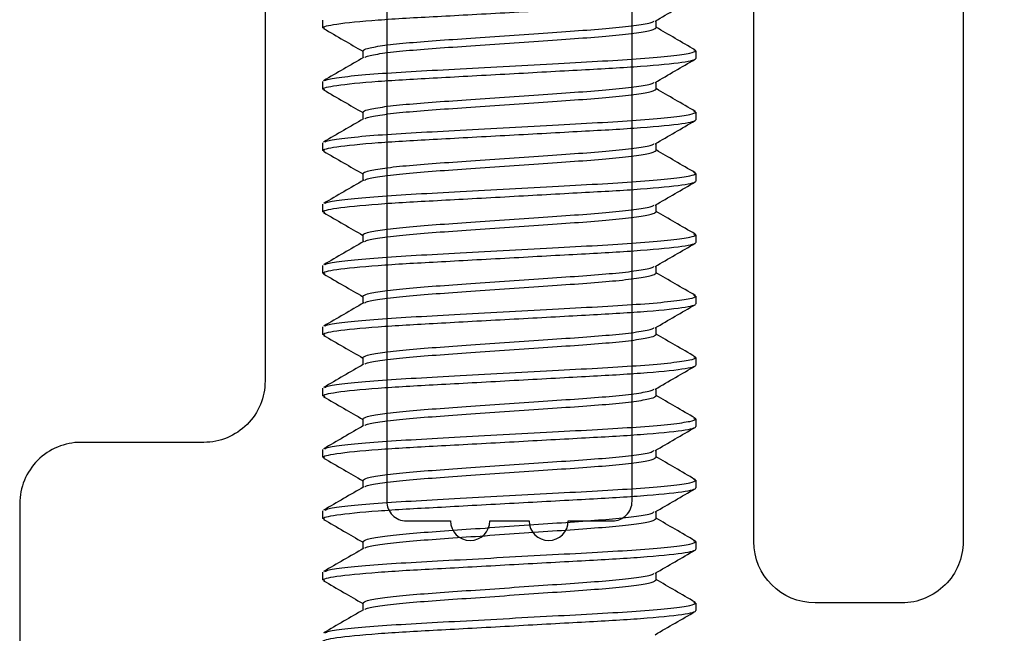
# Model space of a CAD drawing. Units: inches. Extents: x -57 to 71, y -14 to 24.
# Drawn here: x -55 to -54, y 3 to 3 of the extents above; entities that cross this region are included whole.
import ezdxf

# ---------------------------------------------------------------- set-up
doc = ezdxf.new("R2010")
doc.units = ezdxf.units.IN
doc.header["$MEASUREMENT"] = 0
doc.linetypes.add('SLD-Solid', pattern=[0])

msp = doc.modelspace()

# ---------------------------------------------------------------- linework, layer by layer
at = {"color": 3, "linetype": 'SLD-Solid', "lineweight": -3}
for p, q in [((-54.57223, 2.89437), (-54.57223, 2.89828)), ((-54.40253, 2.89437), (-54.40253, 2.89803)), ((-54.57119, 2.89396), (-54.57223, 2.89437)), ((-54.55194, 2.88265), (-54.55194, 2.879)), ((-54.38223, 2.88265), (-54.3833, 2.88307)), ((-54.38223, 2.88265), (-54.38223, 2.87875)), ((-54.57223, 2.86312), (-54.57223, 2.86703)), ((-54.40253, 2.86312), (-54.40253, 2.86678)), ((-54.57119, 2.86271), (-54.57223, 2.86312)), ((-54.55194, 2.8514), (-54.55194, 2.84775)), ((-54.38223, 2.8514), (-54.38327, 2.85181)), ((-54.38223, 2.8514), (-54.38223, 2.8475)), ((-54.57223, 2.83187), (-54.57223, 2.83578)), ((-54.40253, 2.83187), (-54.40253, 2.83553)), ((-54.57119, 2.83146), (-54.57223, 2.83187)), ((-54.55194, 2.82015), (-54.55194, 2.8165)), ((-54.38223, 2.82015), (-54.38328, 2.82057)), ((-54.38223, 2.82015), (-54.38223, 2.81625)), ((-54.57223, 2.80062), (-54.57223, 2.80453)), ((-54.57118, 2.80021), (-54.57223, 2.80062)), ((-54.40253, 2.80062), (-54.40253, 2.80428)), ((-54.38223, 2.7889), (-54.38328, 2.78932)), ((-54.55194, 2.7889), (-54.55194, 2.78524)), ((-54.38223, 2.7889), (-54.38223, 2.785)), ((-54.57223, 2.76937), (-54.57223, 2.77328)), ((-54.57118, 2.76896), (-54.57223, 2.76937)), ((-54.40253, 2.76937), (-54.40253, 2.77303)), ((-54.55194, 2.75765), (-54.55194, 2.75399)), ((-54.38223, 2.75765), (-54.38328, 2.75806)), ((-54.38223, 2.75765), (-54.38223, 2.75375)), ((-54.57223, 2.73812), (-54.57223, 2.74203)), ((-54.40253, 2.73812), (-54.40253, 2.74178)), ((-54.57118, 2.73771), (-54.57223, 2.73812)), ((-54.55194, 2.7264), (-54.55194, 2.72274)), ((-54.38223, 2.7264), (-54.38327, 2.72681)), ((-54.38223, 2.7264), (-54.38223, 2.7225)), ((-54.57223, 2.70687), (-54.57223, 2.71078)), ((-54.40253, 2.70687), (-54.40253, 2.71053)), ((-54.57118, 2.70646), (-54.57223, 2.70687)), ((-54.55194, 2.69515), (-54.55194, 2.69149)), ((-54.38223, 2.69515), (-54.38327, 2.69556)), ((-54.38223, 2.69515), (-54.38223, 2.69125)), ((-54.57223, 2.67562), (-54.57223, 2.67953)), ((-54.40253, 2.67562), (-54.40253, 2.67928)), ((-54.57119, 2.67521), (-54.57223, 2.67562)), ((-54.55194, 2.6639), (-54.55194, 2.66024)), ((-54.38223, 2.6639), (-54.38331, 2.66433)), ((-54.38223, 2.6639), (-54.38223, 2.66)), ((-54.57223, 2.64437), (-54.57223, 2.64828)), ((-54.5712, 2.64396), (-54.57223, 2.64437)), ((-54.40253, 2.64437), (-54.40253, 2.64803)), ((-54.55194, 2.63265), (-54.55194, 2.62899)), ((-54.38223, 2.63265), (-54.38335, 2.63309)), ((-54.38223, 2.63265), (-54.38223, 2.62875)), ((-54.57223, 2.61312), (-54.57223, 2.61703)), ((-54.40253, 2.61312), (-54.40253, 2.61678)), ((-54.57119, 2.61271), (-54.57223, 2.61312)), ((-54.55194, 2.6014), (-54.55194, 2.59774)), ((-54.38223, 2.6014), (-54.38334, 2.60184)), ((-54.38223, 2.6014), (-54.38223, 2.5975))]:
    msp.add_line(p, q, dxfattribs=at)
at = {"color": 1, "lineweight": -3}
msp.add_lwpolyline([(-54.21482, 2.97147, 0.414214), (-54.24607, 2.94022), (-54.24607, 2.63272, -0.414214), (-54.27732, 2.60147), (-54.32148, 2.60147, -0.414213), (-54.35273, 2.63272), (-54.35273, 3.13822, 0.414214), (-54.36273, 3.14822), (-54.38504, 3.14822, 0.253709), (-54.39342, 3.14367, -0.542326), (-54.56105, 3.14367, 0.253709), (-54.56943, 3.14822), (-54.59173, 3.14822, 0.414214), (-54.60173, 3.13822), (-54.60173, 2.71447, -0.414214), (-54.63298, 2.68322), (-54.69548, 2.68322, 0.414214), (-54.72673, 2.65197), (-54.72673, 2.38672, -0.414214)], format="xyb", dxfattribs=at)
msp.add_lwpolyline([(-54.53973, 3.03822), (-54.53973, 2.65322, 0.414214), (-54.52973, 2.64322), (-54.50723, 2.64322, 1), (-54.48723, 2.64322), (-54.46723, 2.64322, 1), (-54.44723, 2.64322), (-54.42473, 2.64322, 0.414214), (-54.41473, 2.65322), (-54.41473, 3.03822, 0.414214), (-54.42473, 3.04822), (-54.52973, 3.04822, 0.414214)], format="xyb", close=True, dxfattribs=at)
at = {"color": 3, "linetype": 'SLD-Solid', "lineweight": -3}
for points, knots in [([(-54.57223, 2.89437), (-54.57223, 2.89494), (-54.56992, 2.89559), (-54.56029, 2.89697), (-54.55298, 2.89769), (-54.53966, 2.89868), (-54.53484, 2.89899), (-54.5248, 2.89959), (-54.51958, 2.89986), (-54.50265, 2.90079), (-54.48996, 2.90149), (-54.46451, 2.90288), (-54.45182, 2.90358), (-54.43489, 2.90451), (-54.42967, 2.90478), (-54.41962, 2.90537), (-54.41481, 2.90569), (-54.40148, 2.90668), (-54.39418, 2.9074), (-54.38454, 2.90878), (-54.38223, 2.90943), (-54.38223, 2.91)], [0, 0, 0, 0, 0.125, 0.125, 0.25, 0.25, 0.3125, 0.3125, 0.375, 0.375, 0.5, 0.5, 0.625, 0.625, 0.6875, 0.6875, 0.75, 0.75, 0.875, 0.875, 1, 1, 1, 1]), ([(-54.40301, 2.89775), (-54.39961, 2.89972), (-54.39282, 2.90367), (-54.38602, 2.90761), (-54.38262, 2.90958)], [0, 0, 0, 0, 0.499795, 1, 1, 1, 1]), ([(-54.55194, 2.88265), (-54.55146, 2.88306), (-54.55048, 2.88388), (-54.54263, 2.88526), (-54.5306, 2.88664), (-54.51499, 2.88786), (-54.4969, 2.88909), (-54.47723, 2.89047), (-54.45756, 2.89184), (-54.43948, 2.89307), (-54.42385, 2.8943), (-54.41192, 2.89567), (-54.40484, 2.89686), (-54.40393, 2.89751), (-54.40361, 2.89774)], [0, 0, 0, 0, 0.0849274, 0.1728785, 0.2608296, 0.345757, 0.4306844, 0.5186354, 0.6065865, 0.6915139, 0.7764413, 0.8643924, 0.9523435, 1, 1, 1, 1]), ([(-54.57189, 2.89398), (-54.56849, 2.89201), (-54.56184, 2.88815), (-54.55519, 2.88429), (-54.55194, 2.8824)], [0, 0, 0, 0, 0.5114722, 1, 1, 1, 1]), ([(-54.5509, 2.87927), (-54.55057, 2.8795), (-54.54966, 2.88016), (-54.54255, 2.88135), (-54.53062, 2.88273), (-54.51499, 2.88396), (-54.49691, 2.88518), (-54.47723, 2.88656), (-54.45756, 2.88794), (-54.43947, 2.88916), (-54.42387, 2.89039), (-54.41183, 2.89177), (-54.40399, 2.89315), (-54.40301, 2.89397), (-54.40253, 2.89437)], [0, 0, 0, 0, 0.049118, 0.136934, 0.22475, 0.309547, 0.394344, 0.482161, 0.569977, 0.654774, 0.739571, 0.827387, 0.915203, 1, 1, 1, 1]), ([(-54.38259, 2.88306), (-54.38599, 2.88503), (-54.39264, 2.88888), (-54.39929, 2.89274), (-54.40253, 2.89462)], [0, 0, 0, 0, 0.511639, 1, 1, 1, 1]), ([(-54.5712, 2.86744), (-54.57074, 2.86771), (-54.56956, 2.8684), (-54.56033, 2.86963), (-54.54512, 2.87101), (-54.52525, 2.87224), (-54.50225, 2.87346), (-54.47723, 2.87484), (-54.45222, 2.87622), (-54.42921, 2.87744), (-54.40937, 2.87867), (-54.39406, 2.88005), (-54.38408, 2.88143), (-54.38284, 2.88225), (-54.38223, 2.88265)], [0, 0, 0, 0, 0.0562977, 0.1434461, 0.2305944, 0.3147568, 0.3989193, 0.4860676, 0.573216, 0.6573784, 0.7415408, 0.8286892, 0.9158376, 1, 1, 1, 1]), ([(-54.57223, 2.86312), (-54.57223, 2.86369), (-54.56992, 2.86434), (-54.56029, 2.86572), (-54.55298, 2.86644), (-54.53966, 2.86743), (-54.53484, 2.86774), (-54.5248, 2.86834), (-54.51958, 2.86861), (-54.50265, 2.86954), (-54.48996, 2.87024), (-54.46451, 2.87163), (-54.45182, 2.87233), (-54.43489, 2.87326), (-54.42967, 2.87353), (-54.41962, 2.87412), (-54.41481, 2.87444), (-54.40148, 2.87543), (-54.39418, 2.87615), (-54.38454, 2.87753), (-54.38223, 2.87818), (-54.38223, 2.87875)], [0, 0, 0, 0, 0.125, 0.125, 0.25, 0.25, 0.3125, 0.3125, 0.375, 0.375, 0.5, 0.5, 0.625, 0.625, 0.6875, 0.6875, 0.75, 0.75, 0.875, 0.875, 1, 1, 1, 1]), ([(-54.5515, 2.87925), (-54.55489, 2.87728), (-54.56169, 2.87333), (-54.56849, 2.86939), (-54.5719, 2.86742)], [0, 0, 0, 0, 0.499779, 1, 1, 1, 1]), ([(-54.40302, 2.8665), (-54.39962, 2.86847), (-54.39282, 2.87242), (-54.38602, 2.87636), (-54.38262, 2.87833)], [0, 0, 0, 0, 0.499796, 1, 1, 1, 1]), ([(-54.55194, 2.8514), (-54.55146, 2.85181), (-54.55048, 2.85263), (-54.54263, 2.85401), (-54.5306, 2.85539), (-54.51499, 2.85661), (-54.4969, 2.85784), (-54.47723, 2.85922), (-54.45756, 2.86059), (-54.43948, 2.86182), (-54.42385, 2.86305), (-54.41192, 2.86442), (-54.40485, 2.86561), (-54.40394, 2.86626), (-54.40362, 2.86648)], [0, 0, 0, 0, 0.084949, 0.172923, 0.260896, 0.345846, 0.430795, 0.518769, 0.606742, 0.691691, 0.776641, 0.864614, 0.952588, 1, 1, 1, 1]), ([(-54.57189, 2.86273), (-54.56849, 2.86076), (-54.56184, 2.8569), (-54.55519, 2.85304), (-54.55194, 2.85115)], [0, 0, 0, 0, 0.511533, 1, 1, 1, 1]), ([(-54.5509, 2.84802), (-54.55057, 2.84825), (-54.54966, 2.84891), (-54.54255, 2.8501), (-54.53062, 2.85148), (-54.51499, 2.85271), (-54.49691, 2.85393), (-54.47723, 2.85531), (-54.45756, 2.85669), (-54.43947, 2.85791), (-54.42387, 2.85914), (-54.41183, 2.86052), (-54.40399, 2.8619), (-54.40301, 2.86272), (-54.40253, 2.86312)], [0, 0, 0, 0, 0.048946, 0.136778, 0.22461, 0.309422, 0.394235, 0.482067, 0.569899, 0.654711, 0.739524, 0.827356, 0.915188, 1, 1, 1, 1]), ([(-54.38257, 2.85179), (-54.38597, 2.85376), (-54.39263, 2.85762), (-54.39928, 2.86148), (-54.40253, 2.86337)], [0, 0, 0, 0, 0.511085, 1, 1, 1, 1]), ([(-54.57118, 2.83619), (-54.57072, 2.83646), (-54.56954, 2.83715), (-54.56032, 2.83838), (-54.54512, 2.83976), (-54.52525, 2.84099), (-54.50225, 2.84221), (-54.47723, 2.84359), (-54.45222, 2.84497), (-54.42921, 2.84619), (-54.40937, 2.84742), (-54.39406, 2.8488), (-54.38408, 2.85018), (-54.38284, 2.851), (-54.38223, 2.8514)], [0, 0, 0, 0, 0.055793, 0.142988, 0.230183, 0.31439, 0.398598, 0.485793, 0.572988, 0.657195, 0.741403, 0.828598, 0.915793, 1, 1, 1, 1]), ([(-54.57223, 2.83187), (-54.57223, 2.83244), (-54.56992, 2.83309), (-54.56029, 2.83447), (-54.55298, 2.83519), (-54.53966, 2.83618), (-54.53484, 2.83649), (-54.5248, 2.83709), (-54.51958, 2.83736), (-54.50265, 2.83829), (-54.48996, 2.83899), (-54.46451, 2.84038), (-54.45182, 2.84108), (-54.43489, 2.84201), (-54.42967, 2.84228), (-54.41962, 2.84287), (-54.41481, 2.84319), (-54.40148, 2.84418), (-54.39418, 2.8449), (-54.38454, 2.84628), (-54.38223, 2.84693), (-54.38223, 2.8475)], [0, 0, 0, 0, 0.125, 0.125, 0.25, 0.25, 0.3125, 0.3125, 0.375, 0.375, 0.5, 0.5, 0.625, 0.625, 0.6875, 0.6875, 0.75, 0.75, 0.875, 0.875, 1, 1, 1, 1]), ([(-54.55149, 2.848), (-54.55489, 2.84603), (-54.56168, 2.84209), (-54.56848, 2.83815), (-54.57188, 2.83617)], [0, 0, 0, 0, 0.499799, 1, 1, 1, 1]), ([(-54.40302, 2.83525), (-54.39962, 2.83722), (-54.39283, 2.84116), (-54.38603, 2.8451), (-54.38263, 2.84707)], [0, 0, 0, 0, 0.4997987, 1, 1, 1, 1]), ([(-54.55194, 2.82015), (-54.55146, 2.82056), (-54.55048, 2.82138), (-54.54263, 2.82276), (-54.5306, 2.82414), (-54.51499, 2.82536), (-54.4969, 2.82659), (-54.47723, 2.82797), (-54.45756, 2.82934), (-54.43948, 2.83057), (-54.42385, 2.8318), (-54.41192, 2.83317), (-54.40485, 2.83436), (-54.40394, 2.83501), (-54.40362, 2.83523)], [0, 0, 0, 0, 0.08496, 0.172945, 0.260929, 0.345889, 0.430849, 0.518834, 0.606819, 0.691779, 0.776739, 0.864724, 0.952708, 1, 1, 1, 1]), ([(-54.57189, 2.83148), (-54.56849, 2.82951), (-54.56183, 2.82565), (-54.55518, 2.82179), (-54.55194, 2.8199)], [0, 0, 0, 0, 0.511578, 1, 1, 1, 1]), ([(-54.55087, 2.81678), (-54.55054, 2.81701), (-54.54963, 2.81766), (-54.54255, 2.81885), (-54.53062, 2.82023), (-54.51499, 2.82145), (-54.49691, 2.82268), (-54.47723, 2.82406), (-54.45756, 2.82544), (-54.43947, 2.82666), (-54.42387, 2.82789), (-54.41183, 2.82927), (-54.40399, 2.83065), (-54.40301, 2.83147), (-54.40253, 2.83187)], [0, 0, 0, 0, 0.047968, 0.13589, 0.223812, 0.308712, 0.393612, 0.481534, 0.569456, 0.654356, 0.739256, 0.827178, 0.9151, 1, 1, 1, 1]), ([(-54.38258, 2.82055), (-54.38598, 2.82252), (-54.39263, 2.82637), (-54.39928, 2.83023), (-54.40253, 2.83212)], [0, 0, 0, 0, 0.5114085, 1, 1, 1, 1]), ([(-54.57113, 2.80496), (-54.57068, 2.80522), (-54.5695, 2.80591), (-54.56032, 2.80713), (-54.54512, 2.80851), (-54.52525, 2.80974), (-54.50225, 2.81096), (-54.47723, 2.81234), (-54.45222, 2.81372), (-54.42921, 2.81494), (-54.40937, 2.81617), (-54.39406, 2.81755), (-54.38408, 2.81893), (-54.38284, 2.81975), (-54.38223, 2.82015)], [0, 0, 0, 0, 0.054558, 0.141867, 0.229176, 0.313494, 0.397811, 0.48512, 0.572429, 0.656747, 0.741064, 0.828373, 0.915682, 1, 1, 1, 1]), ([(-54.57223, 2.80062), (-54.57223, 2.80119), (-54.56992, 2.80184), (-54.56029, 2.80322), (-54.55298, 2.80394), (-54.53966, 2.80493), (-54.53484, 2.80524), (-54.5248, 2.80584), (-54.51958, 2.80611), (-54.50265, 2.80704), (-54.48996, 2.80774), (-54.46451, 2.80913), (-54.45182, 2.80983), (-54.43489, 2.81076), (-54.42967, 2.81103), (-54.41962, 2.81162), (-54.41481, 2.81194), (-54.40148, 2.81293), (-54.39418, 2.81365), (-54.38454, 2.81503), (-54.38223, 2.81568), (-54.38223, 2.81625)], [0, 0, 0, 0, 0.125, 0.125, 0.25, 0.25, 0.3125, 0.3125, 0.375, 0.375, 0.5, 0.5, 0.625, 0.625, 0.6875, 0.6875, 0.75, 0.75, 0.875, 0.875, 1, 1, 1, 1]), ([(-54.55147, 2.81677), (-54.55486, 2.8148), (-54.56165, 2.81085), (-54.56845, 2.80691), (-54.57185, 2.80494)], [0, 0, 0, 0, 0.499814, 1, 1, 1, 1]), ([(-54.40302, 2.804), (-54.39962, 2.80597), (-54.39283, 2.80991), (-54.38603, 2.81385), (-54.38263, 2.81582)], [0, 0, 0, 0, 0.499802, 1, 1, 1, 1]), ([(-54.57189, 2.80023), (-54.56848, 2.79825), (-54.56183, 2.7944), (-54.55518, 2.79054), (-54.55194, 2.78865)], [0, 0, 0, 0, 0.5116033, 1, 1, 1, 1]), ([(-54.55194, 2.7889), (-54.55146, 2.78931), (-54.55048, 2.79013), (-54.54263, 2.79151), (-54.5306, 2.79289), (-54.51499, 2.79411), (-54.4969, 2.79534), (-54.47723, 2.79671), (-54.45756, 2.79809), (-54.43948, 2.79932), (-54.42385, 2.80055), (-54.41192, 2.80192), (-54.40485, 2.80311), (-54.40394, 2.80376), (-54.40362, 2.80398)], [0, 0, 0, 0, 0.084958, 0.172941, 0.260923, 0.345881, 0.430839, 0.518822, 0.606804, 0.691762, 0.77672, 0.864703, 0.952686, 1, 1, 1, 1]), ([(-54.55085, 2.78554), (-54.55053, 2.78577), (-54.54962, 2.78641), (-54.54255, 2.7876), (-54.53062, 2.78898), (-54.51499, 2.7902), (-54.49691, 2.79143), (-54.47723, 2.79281), (-54.45756, 2.79419), (-54.43947, 2.79541), (-54.42387, 2.79664), (-54.41183, 2.79802), (-54.40399, 2.7994), (-54.40301, 2.80022), (-54.40253, 2.80062)], [0, 0, 0, 0, 0.047333, 0.135314, 0.223295, 0.308251, 0.393207, 0.481188, 0.569169, 0.654125, 0.739082, 0.827063, 0.915044, 1, 1, 1, 1]), ([(-54.38258, 2.7893), (-54.38598, 2.79127), (-54.39263, 2.79512), (-54.39928, 2.79898), (-54.40253, 2.80087)], [0, 0, 0, 0, 0.511613, 1, 1, 1, 1]), ([(-54.57223, 2.76937), (-54.57223, 2.76993), (-54.56992, 2.77059), (-54.56029, 2.77197), (-54.55298, 2.77268), (-54.53966, 2.77368), (-54.53484, 2.77399), (-54.5248, 2.77459), (-54.51958, 2.77486), (-54.50265, 2.77579), (-54.48996, 2.77649), (-54.46451, 2.77788), (-54.45182, 2.77858), (-54.43489, 2.77951), (-54.42967, 2.77978), (-54.41962, 2.78037), (-54.41481, 2.78069), (-54.40148, 2.78168), (-54.39418, 2.7824), (-54.38454, 2.78378), (-54.38223, 2.78443), (-54.38223, 2.785)], [0, 0, 0, 0, 0.125, 0.125, 0.25, 0.25, 0.3125, 0.3125, 0.375, 0.375, 0.5, 0.5, 0.625, 0.625, 0.6875, 0.6875, 0.75, 0.75, 0.875, 0.875, 1, 1, 1, 1]), ([(-54.55145, 2.78553), (-54.55484, 2.78356), (-54.56164, 2.77961), (-54.56844, 2.77567), (-54.57184, 2.7737)], [0, 0, 0, 0, 0.4998, 1, 1, 1, 1]), ([(-54.57112, 2.77372), (-54.57067, 2.77398), (-54.56949, 2.77466), (-54.56032, 2.77588), (-54.54512, 2.77726), (-54.52525, 2.77849), (-54.50225, 2.77971), (-54.47723, 2.78109), (-54.45222, 2.78247), (-54.42921, 2.78369), (-54.40937, 2.78492), (-54.39406, 2.7863), (-54.38408, 2.78768), (-54.38284, 2.7885), (-54.38223, 2.7889)], [0, 0, 0, 0, 0.054192, 0.141535, 0.228877, 0.313228, 0.397578, 0.484921, 0.572264, 0.656614, 0.740964, 0.828307, 0.91565, 1, 1, 1, 1]), ([(-54.40301, 2.77275), (-54.39962, 2.77472), (-54.39282, 2.77866), (-54.38603, 2.7826), (-54.38263, 2.78458)], [0, 0, 0, 0, 0.4998072, 1, 1, 1, 1]), ([(-54.55194, 2.75765), (-54.55146, 2.75806), (-54.55048, 2.75888), (-54.54263, 2.76026), (-54.5306, 2.76164), (-54.51499, 2.76286), (-54.4969, 2.76409), (-54.47723, 2.76546), (-54.45756, 2.76684), (-54.43948, 2.76807), (-54.42385, 2.76929), (-54.41192, 2.77067), (-54.40485, 2.77186), (-54.40393, 2.77251), (-54.40361, 2.77273)], [0, 0, 0, 0, 0.084942, 0.172907, 0.260873, 0.345815, 0.430756, 0.518722, 0.606688, 0.69163, 0.776571, 0.864537, 0.952503, 1, 1, 1, 1]), ([(-54.55086, 2.75428), (-54.55054, 2.75451), (-54.54963, 2.75516), (-54.54255, 2.75635), (-54.53062, 2.75773), (-54.51499, 2.75895), (-54.49691, 2.76018), (-54.47723, 2.76156), (-54.45756, 2.76294), (-54.43947, 2.76416), (-54.42387, 2.76539), (-54.41183, 2.76677), (-54.40399, 2.76815), (-54.40301, 2.76897), (-54.40253, 2.76937)], [0, 0, 0, 0, 0.047885, 0.135815, 0.223745, 0.308652, 0.393559, 0.481489, 0.569419, 0.654326, 0.739233, 0.827163, 0.915093, 1, 1, 1, 1]), ([(-54.38257, 2.75804), (-54.38598, 2.76002), (-54.39263, 2.76387), (-54.39928, 2.76773), (-54.40253, 2.76962)], [0, 0, 0, 0, 0.511519, 1, 1, 1, 1]), ([(-54.57188, 2.76898), (-54.56848, 2.767), (-54.56183, 2.76315), (-54.55518, 2.75929), (-54.55194, 2.7574)], [0, 0, 0, 0, 0.511602, 1, 1, 1, 1]), ([(-54.55146, 2.75427), (-54.55486, 2.7523), (-54.56166, 2.74835), (-54.56846, 2.74441), (-54.57186, 2.74244)], [0, 0, 0, 0, 0.499795, 1, 1, 1, 1]), ([(-54.57114, 2.74246), (-54.57069, 2.74272), (-54.56951, 2.7434), (-54.56032, 2.74463), (-54.54512, 2.74601), (-54.52525, 2.74724), (-54.50225, 2.74846), (-54.47723, 2.74984), (-54.45222, 2.75122), (-54.42921, 2.75244), (-54.40937, 2.75367), (-54.39406, 2.75505), (-54.38408, 2.75643), (-54.38284, 2.75725), (-54.38223, 2.75765)], [0, 0, 0, 0, 0.05481, 0.142096, 0.229382, 0.313677, 0.397972, 0.485257, 0.572543, 0.656838, 0.741133, 0.828419, 0.915705, 1, 1, 1, 1]), ([(-54.57223, 2.73812), (-54.57223, 2.73868), (-54.56992, 2.73934), (-54.56029, 2.74072), (-54.55298, 2.74143), (-54.53966, 2.74243), (-54.53484, 2.74274), (-54.5248, 2.74334), (-54.51958, 2.74361), (-54.50265, 2.74454), (-54.48996, 2.74524), (-54.46451, 2.74663), (-54.45182, 2.74733), (-54.43489, 2.74825), (-54.42967, 2.74853), (-54.41962, 2.74912), (-54.41481, 2.74944), (-54.40148, 2.75043), (-54.39418, 2.75115), (-54.38454, 2.75252), (-54.38223, 2.75318), (-54.38223, 2.75375)], [0, 0, 0, 0, 0.125, 0.125, 0.25, 0.25, 0.3125, 0.3125, 0.375, 0.375, 0.5, 0.5, 0.625, 0.625, 0.6875, 0.6875, 0.75, 0.75, 0.875, 0.875, 1, 1, 1, 1]), ([(-54.403, 2.7415), (-54.39961, 2.74347), (-54.39282, 2.74742), (-54.38602, 2.75136), (-54.38262, 2.75333)], [0, 0, 0, 0, 0.499813, 1, 1, 1, 1]), ([(-54.55194, 2.7264), (-54.55146, 2.72681), (-54.55048, 2.72763), (-54.54263, 2.72901), (-54.5306, 2.73039), (-54.51499, 2.73161), (-54.4969, 2.73284), (-54.47723, 2.73421), (-54.45756, 2.73559), (-54.43948, 2.73682), (-54.42385, 2.73804), (-54.41192, 2.73942), (-54.40484, 2.74061), (-54.40392, 2.74126), (-54.4036, 2.74149)], [0, 0, 0, 0, 0.08491, 0.172843, 0.260775, 0.345685, 0.430595, 0.518528, 0.606461, 0.69137, 0.77628, 0.864213, 0.952146, 1, 1, 1, 1]), ([(-54.57188, 2.73772), (-54.56848, 2.73575), (-54.56183, 2.7319), (-54.55518, 2.72804), (-54.55194, 2.72615)], [0, 0, 0, 0, 0.5115687, 1, 1, 1, 1]), ([(-54.5509, 2.72301), (-54.55058, 2.72325), (-54.54966, 2.7239), (-54.54255, 2.7251), (-54.53062, 2.72648), (-54.51499, 2.7277), (-54.49691, 2.72893), (-54.47723, 2.73031), (-54.45756, 2.73169), (-54.43947, 2.73291), (-54.42387, 2.73414), (-54.41183, 2.73552), (-54.40399, 2.7369), (-54.40301, 2.73772), (-54.40253, 2.73812)], [0, 0, 0, 0, 0.049163, 0.136975, 0.224787, 0.30958, 0.394373, 0.482185, 0.569997, 0.65479, 0.739583, 0.827395, 0.915207, 1, 1, 1, 1]), ([(-54.38257, 2.72679), (-54.38597, 2.72876), (-54.39263, 2.73262), (-54.39928, 2.73648), (-54.40253, 2.73837)], [0, 0, 0, 0, 0.511342, 1, 1, 1, 1]), ([(-54.57119, 2.71119), (-54.57073, 2.71146), (-54.56955, 2.71215), (-54.56033, 2.71338), (-54.54512, 2.71476), (-54.52525, 2.71599), (-54.50225, 2.71721), (-54.47723, 2.71859), (-54.45222, 2.71997), (-54.42921, 2.72119), (-54.40937, 2.72242), (-54.39406, 2.7238), (-54.38408, 2.72518), (-54.38284, 2.726), (-54.38223, 2.7264)], [0, 0, 0, 0, 0.055963, 0.143143, 0.230322, 0.314514, 0.398706, 0.485886, 0.573065, 0.657257, 0.741449, 0.828629, 0.915808, 1, 1, 1, 1]), ([(-54.57223, 2.70687), (-54.57223, 2.70743), (-54.56992, 2.70809), (-54.56029, 2.70947), (-54.55298, 2.71018), (-54.53966, 2.71118), (-54.53484, 2.71149), (-54.5248, 2.71209), (-54.51958, 2.71236), (-54.50265, 2.71329), (-54.48996, 2.71399), (-54.46451, 2.71538), (-54.45182, 2.71608), (-54.43489, 2.717), (-54.42967, 2.71728), (-54.41962, 2.71787), (-54.41481, 2.71819), (-54.40148, 2.71918), (-54.39418, 2.7199), (-54.38454, 2.72127), (-54.38223, 2.72193), (-54.38223, 2.7225)], [0, 0, 0, 0, 0.125, 0.125, 0.25, 0.25, 0.3125, 0.3125, 0.375, 0.375, 0.5, 0.5, 0.625, 0.625, 0.6875, 0.6875, 0.75, 0.75, 0.875, 0.875, 1, 1, 1, 1]), ([(-54.5515, 2.723), (-54.55489, 2.72103), (-54.56169, 2.71708), (-54.56849, 2.71314), (-54.57189, 2.71117)], [0, 0, 0, 0, 0.499801, 1, 1, 1, 1]), ([(-54.40299, 2.71026), (-54.39951, 2.71228), (-54.39272, 2.71623), (-54.38592, 2.72017), (-54.38261, 2.72208)], [0, 0, 0, 0, 0.512791, 1, 1, 1, 1]), ([(-54.55194, 2.69515), (-54.55146, 2.69556), (-54.55048, 2.69638), (-54.54263, 2.69776), (-54.5306, 2.69913), (-54.51499, 2.70036), (-54.4969, 2.70159), (-54.47723, 2.70296), (-54.45756, 2.70434), (-54.43948, 2.70557), (-54.42385, 2.70679), (-54.41192, 2.70817), (-54.40483, 2.70936), (-54.40391, 2.71002), (-54.40359, 2.71025)], [0, 0, 0, 0, 0.084867, 0.172755, 0.260644, 0.345511, 0.430377, 0.518266, 0.606154, 0.691021, 0.775888, 0.863776, 0.951665, 1, 1, 1, 1]), ([(-54.57188, 2.70647), (-54.56848, 2.7045), (-54.56183, 2.70065), (-54.55518, 2.69679), (-54.55194, 2.6949)], [0, 0, 0, 0, 0.51143, 1, 1, 1, 1]), ([(-54.5509, 2.69177), (-54.55057, 2.692), (-54.54966, 2.69265), (-54.54255, 2.69385), (-54.53062, 2.69523), (-54.51499, 2.69645), (-54.49691, 2.69768), (-54.47723, 2.69906), (-54.45756, 2.70044), (-54.43947, 2.70166), (-54.42387, 2.70289), (-54.41183, 2.70427), (-54.40399, 2.70565), (-54.40301, 2.70647), (-54.40253, 2.70687)], [0, 0, 0, 0, 0.049078, 0.136898, 0.224718, 0.309519, 0.394319, 0.482139, 0.569959, 0.654759, 0.73956, 0.82738, 0.915199, 1, 1, 1, 1]), ([(-54.38257, 2.69554), (-54.38598, 2.69751), (-54.39263, 2.70137), (-54.39928, 2.70523), (-54.40253, 2.70712)], [0, 0, 0, 0, 0.5112819, 1, 1, 1, 1]), ([(-54.57119, 2.67994), (-54.57073, 2.68021), (-54.56955, 2.6809), (-54.56033, 2.68213), (-54.54512, 2.68351), (-54.52525, 2.68474), (-54.50225, 2.68596), (-54.47723, 2.68734), (-54.45222, 2.68872), (-54.42921, 2.68994), (-54.40937, 2.69117), (-54.39406, 2.69255), (-54.38408, 2.69393), (-54.38284, 2.69475), (-54.38223, 2.69515)], [0, 0, 0, 0, 0.05615, 0.143312, 0.230474, 0.3146496, 0.3988252, 0.4859872, 0.5731492, 0.6573248, 0.7415004, 0.8286624, 0.9158244, 1, 1, 1, 1]), ([(-54.57223, 2.67562), (-54.57223, 2.67618), (-54.56992, 2.67684), (-54.56029, 2.67822), (-54.55298, 2.67893), (-54.53966, 2.67993), (-54.53484, 2.68024), (-54.5248, 2.68084), (-54.51958, 2.68111), (-54.50265, 2.68204), (-54.48996, 2.68274), (-54.46451, 2.68413), (-54.45182, 2.68483), (-54.43489, 2.68575), (-54.42967, 2.68603), (-54.41962, 2.68662), (-54.41481, 2.68694), (-54.40148, 2.68793), (-54.39418, 2.68865), (-54.38454, 2.69002), (-54.38223, 2.69068), (-54.38223, 2.69125)], [0, 0, 0, 0, 0.125, 0.125, 0.25, 0.25, 0.3125, 0.3125, 0.375, 0.375, 0.5, 0.5, 0.625, 0.625, 0.6875, 0.6875, 0.75, 0.75, 0.875, 0.875, 1, 1, 1, 1]), ([(-54.55149, 2.69175), (-54.55489, 2.68978), (-54.56169, 2.68583), (-54.56849, 2.68189), (-54.57189, 2.67992)], [0, 0, 0, 0, 0.499786, 1, 1, 1, 1]), ([(-54.40298, 2.67902), (-54.39959, 2.68099), (-54.39279, 2.68493), (-54.38599, 2.68887), (-54.38259, 2.69084)], [0, 0, 0, 0, 0.499809, 1, 1, 1, 1]), ([(-54.55194, 2.6639), (-54.55146, 2.66431), (-54.55048, 2.66513), (-54.54263, 2.66651), (-54.5306, 2.66788), (-54.51499, 2.66911), (-54.4969, 2.67034), (-54.47723, 2.67171), (-54.45756, 2.67309), (-54.43948, 2.67432), (-54.42385, 2.67554), (-54.41192, 2.67692), (-54.40482, 2.67812), (-54.4039, 2.67877), (-54.40358, 2.679)], [0, 0, 0, 0, 0.084834, 0.172688, 0.260541, 0.345375, 0.430209, 0.518063, 0.605916, 0.69075, 0.775584, 0.863438, 0.951292, 1, 1, 1, 1]), ([(-54.57189, 2.67523), (-54.56849, 2.67326), (-54.56183, 2.6694), (-54.55519, 2.66554), (-54.55194, 2.66365)], [0, 0, 0, 0, 0.511408, 1, 1, 1, 1]), ([(-54.55089, 2.66052), (-54.55056, 2.66075), (-54.54965, 2.66141), (-54.54255, 2.6626), (-54.53062, 2.66398), (-54.51499, 2.6652), (-54.49691, 2.66643), (-54.47723, 2.66781), (-54.45756, 2.66919), (-54.43947, 2.67041), (-54.42387, 2.67164), (-54.41183, 2.67302), (-54.40399, 2.6744), (-54.40301, 2.67522), (-54.40253, 2.67562)], [0, 0, 0, 0, 0.048671, 0.136528, 0.224385, 0.309222, 0.394059, 0.481917, 0.569774, 0.654611, 0.739448, 0.827306, 0.915163, 1, 1, 1, 1]), ([(-54.3826, 2.66431), (-54.386, 2.66628), (-54.39264, 2.67013), (-54.39929, 2.67399), (-54.40253, 2.67587)], [0, 0, 0, 0, 0.511569, 1, 1, 1, 1]), ([(-54.57118, 2.64869), (-54.57072, 2.64896), (-54.56954, 2.64965), (-54.56032, 2.65088), (-54.54512, 2.65226), (-54.52525, 2.65349), (-54.50225, 2.65471), (-54.47723, 2.65609), (-54.45222, 2.65747), (-54.42921, 2.65869), (-54.40937, 2.65992), (-54.39406, 2.6613), (-54.38408, 2.66268), (-54.38284, 2.6635), (-54.38223, 2.6639)], [0, 0, 0, 0, 0.055819, 0.143011, 0.230204, 0.314409, 0.398614, 0.485807, 0.572999, 0.657205, 0.74141, 0.828602, 0.915795, 1, 1, 1, 1]), ([(-54.57223, 2.64437), (-54.57223, 2.64493), (-54.56992, 2.64559), (-54.56029, 2.64697), (-54.55298, 2.64768), (-54.53966, 2.64868), (-54.53484, 2.64899), (-54.5248, 2.64959), (-54.51958, 2.64986), (-54.50265, 2.65079), (-54.48996, 2.65149), (-54.46451, 2.65288), (-54.45182, 2.65358), (-54.43489, 2.6545), (-54.42967, 2.65478), (-54.41962, 2.65537), (-54.41481, 2.65569), (-54.40148, 2.65668), (-54.39418, 2.6574), (-54.38454, 2.65877), (-54.38223, 2.65943), (-54.38223, 2.66)], [0, 0, 0, 0, 0.125, 0.125, 0.25, 0.25, 0.3125, 0.3125, 0.375, 0.375, 0.5, 0.5, 0.625, 0.625, 0.6875, 0.6875, 0.75, 0.75, 0.875, 0.875, 1, 1, 1, 1]), ([(-54.55148, 2.66051), (-54.55488, 2.65853), (-54.56168, 2.65459), (-54.56848, 2.65064), (-54.57188, 2.64867)], [0, 0, 0, 0, 0.499782, 1, 1, 1, 1]), ([(-54.40298, 2.64777), (-54.39958, 2.64974), (-54.39278, 2.65369), (-54.38598, 2.65763), (-54.38258, 2.6596)], [0, 0, 0, 0, 0.4998, 1, 1, 1, 1]), ([(-54.57189, 2.64398), (-54.56849, 2.64201), (-54.56184, 2.63815), (-54.55519, 2.63429), (-54.55194, 2.6324)], [0, 0, 0, 0, 0.511275, 1, 1, 1, 1]), ([(-54.55194, 2.63265), (-54.55146, 2.63306), (-54.55048, 2.63388), (-54.54263, 2.63526), (-54.5306, 2.63663), (-54.51499, 2.63786), (-54.4969, 2.63909), (-54.47723, 2.64046), (-54.45756, 2.64184), (-54.43948, 2.64307), (-54.42385, 2.64429), (-54.41192, 2.64567), (-54.40481, 2.64687), (-54.4039, 2.64752), (-54.40357, 2.64776)], [0, 0, 0, 0, 0.084811, 0.172642, 0.260472, 0.345283, 0.430094, 0.517925, 0.605755, 0.690566, 0.775377, 0.863208, 0.951039, 1, 1, 1, 1]), ([(-54.55089, 2.62927), (-54.55056, 2.6295), (-54.54965, 2.63016), (-54.54255, 2.63135), (-54.53062, 2.63273), (-54.51499, 2.63395), (-54.49691, 2.63518), (-54.47723, 2.63656), (-54.45756, 2.63794), (-54.43947, 2.63916), (-54.42387, 2.64039), (-54.41183, 2.64177), (-54.40399, 2.64315), (-54.40301, 2.64397), (-54.40253, 2.64437)], [0, 0, 0, 0, 0.048655, 0.136514, 0.224373, 0.309211, 0.39405, 0.481908, 0.569767, 0.654606, 0.739444, 0.827303, 0.915162, 1, 1, 1, 1]), ([(-54.38263, 2.63307), (-54.38603, 2.63504), (-54.39266, 2.63889), (-54.3993, 2.64274), (-54.40253, 2.64462)], [0, 0, 0, 0, 0.5123319, 1, 1, 1, 1]), ([(-54.55148, 2.62926), (-54.55488, 2.62728), (-54.56168, 2.62334), (-54.56849, 2.61939), (-54.57189, 2.61742)], [0, 0, 0, 0, 0.499772, 1, 1, 1, 1]), ([(-54.57119, 2.61744), (-54.57073, 2.61771), (-54.56955, 2.6184), (-54.56033, 2.61963), (-54.54512, 2.62101), (-54.52525, 2.62223), (-54.50225, 2.62346), (-54.47723, 2.62484), (-54.45222, 2.62622), (-54.42921, 2.62744), (-54.40937, 2.62867), (-54.39406, 2.63005), (-54.38408, 2.63143), (-54.38284, 2.63225), (-54.38223, 2.63265)], [0, 0, 0, 0, 0.0559628, 0.1431421, 0.2303214, 0.3145137, 0.398706, 0.4858853, 0.5730646, 0.6572568, 0.7414491, 0.8286284, 0.9158077, 1, 1, 1, 1]), ([(-54.57223, 2.61312), (-54.57223, 2.61368), (-54.56992, 2.61434), (-54.56029, 2.61572), (-54.55298, 2.61643), (-54.53966, 2.61743), (-54.53484, 2.61774), (-54.5248, 2.61834), (-54.51958, 2.61861), (-54.50265, 2.61954), (-54.48996, 2.62023), (-54.46451, 2.62163), (-54.45182, 2.62233), (-54.43489, 2.62325), (-54.42967, 2.62353), (-54.41962, 2.62412), (-54.41481, 2.62444), (-54.40148, 2.62543), (-54.39418, 2.62615), (-54.38454, 2.62752), (-54.38223, 2.62818), (-54.38223, 2.62875)], [0, 0, 0, 0, 0.125, 0.125, 0.25, 0.25, 0.3125, 0.3125, 0.375, 0.375, 0.5, 0.5, 0.625, 0.625, 0.6875, 0.6875, 0.75, 0.75, 0.875, 0.875, 1, 1, 1, 1]), ([(-54.40297, 2.61652), (-54.39957, 2.61849), (-54.39278, 2.62244), (-54.38598, 2.62638), (-54.38258, 2.62835)], [0, 0, 0, 0, 0.499792, 1, 1, 1, 1]), ([(-54.55194, 2.6014), (-54.55146, 2.60181), (-54.55048, 2.60263), (-54.54263, 2.60401), (-54.5306, 2.60538), (-54.51499, 2.60661), (-54.4969, 2.60784), (-54.47723, 2.60921), (-54.45756, 2.61059), (-54.43948, 2.61182), (-54.42385, 2.61304), (-54.41192, 2.61442), (-54.40481, 2.61562), (-54.40389, 2.61627), (-54.40357, 2.61651)], [0, 0, 0, 0, 0.084798, 0.172615, 0.260433, 0.345231, 0.430029, 0.517846, 0.605663, 0.690461, 0.775259, 0.863077, 0.950894, 1, 1, 1, 1]), ([(-54.57189, 2.61273), (-54.56849, 2.61076), (-54.56184, 2.6069), (-54.55519, 2.60304), (-54.55194, 2.60115)], [0, 0, 0, 0, 0.511098, 1, 1, 1, 1]), ([(-54.5509, 2.59802), (-54.55057, 2.59825), (-54.54965, 2.59891), (-54.54255, 2.6001), (-54.53062, 2.60148), (-54.51499, 2.6027), (-54.49691, 2.60393), (-54.47723, 2.60531), (-54.45756, 2.60669), (-54.43947, 2.60791), (-54.42387, 2.60914), (-54.41183, 2.61052), (-54.40399, 2.61189), (-54.40301, 2.61272), (-54.40253, 2.61312)], [0, 0, 0, 0, 0.0488856, 0.1367232, 0.2245607, 0.3093785, 0.3941963, 0.4820339, 0.5698715, 0.6546893, 0.7395071, 0.8273446, 0.9151822, 1, 1, 1, 1]), ([(-54.38262, 2.60182), (-54.38602, 2.60379), (-54.39266, 2.60764), (-54.3993, 2.61149), (-54.40253, 2.61337)], [0, 0, 0, 0, 0.512389, 1, 1, 1, 1]), ([(-54.5712, 2.58619), (-54.57073, 2.58646), (-54.56956, 2.58715), (-54.56033, 2.58838), (-54.54512, 2.58976), (-54.52525, 2.59098), (-54.50225, 2.59221), (-54.47723, 2.59359), (-54.45222, 2.59497), (-54.42921, 2.59619), (-54.40937, 2.59742), (-54.39406, 2.5988), (-54.38408, 2.60018), (-54.38284, 2.601), (-54.38223, 2.6014)], [0, 0, 0, 0, 0.056225, 0.14338, 0.230535, 0.314704, 0.398873, 0.486028, 0.573183, 0.657352, 0.741521, 0.828676, 0.915831, 1, 1, 1, 1]), ([(-54.57223, 2.58187), (-54.57223, 2.58243), (-54.56992, 2.58309), (-54.56029, 2.58447), (-54.55298, 2.58518), (-54.53966, 2.58618), (-54.53484, 2.58649), (-54.5248, 2.58709), (-54.51958, 2.58736), (-54.50265, 2.58829), (-54.48996, 2.58898), (-54.46451, 2.59038), (-54.45182, 2.59108), (-54.43489, 2.592), (-54.42967, 2.59228), (-54.41962, 2.59287), (-54.41481, 2.59319), (-54.40148, 2.59418), (-54.39418, 2.5949), (-54.38454, 2.59627), (-54.38223, 2.59693), (-54.38223, 2.5975)], [0, 0, 0, 0, 0.125, 0.125, 0.25, 0.25, 0.3125, 0.3125, 0.375, 0.375, 0.5, 0.5, 0.625, 0.625, 0.6875, 0.6875, 0.75, 0.75, 0.875, 0.875, 1, 1, 1, 1]), ([(-54.55149, 2.598), (-54.55489, 2.59603), (-54.56169, 2.59208), (-54.56849, 2.58814), (-54.57189, 2.58617)], [0, 0, 0, 0, 0.49977, 1, 1, 1, 1]), ([(-54.40297, 2.58527), (-54.39957, 2.58724), (-54.39277, 2.59119), (-54.38597, 2.59513), (-54.38257, 2.59711)], [0, 0, 0, 0, 0.499785, 1, 1, 1, 1])]:
    msp.add_open_spline(points, degree=3, knots=knots, dxfattribs=at)

doc.saveas('drawing.dxf')
